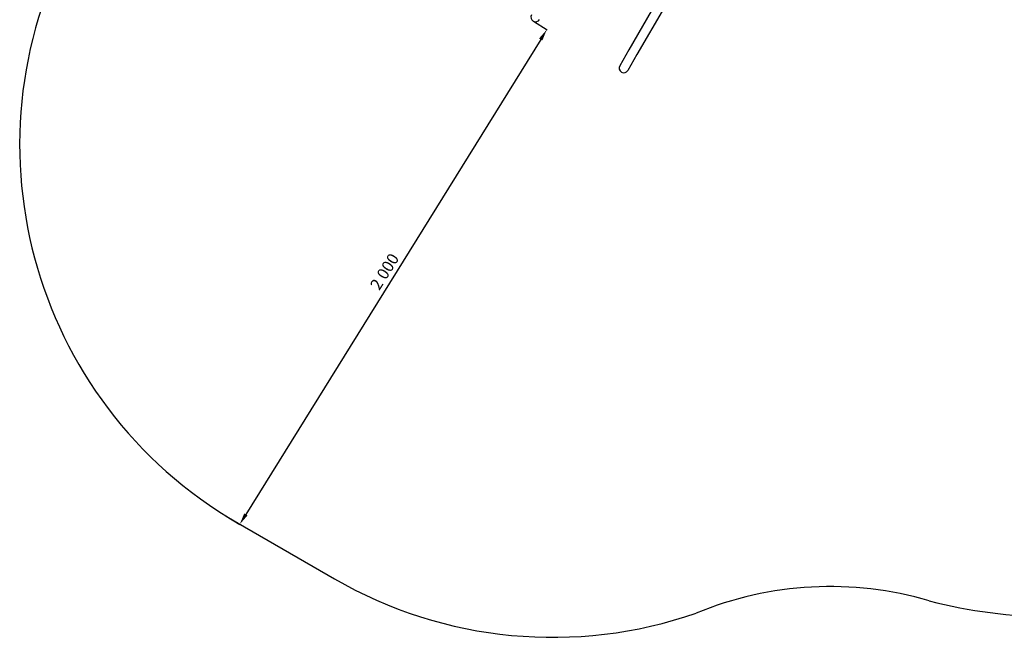
# Model space of a CAD drawing. Units: millimetres. Extents: x 7284 to 15538, y 3069 to 9430.
# Drawn here: x 7284 to 10665, y 3069 to 5190 of the extents above; entities that cross this region are included whole.
import ezdxf

# ---------------------------------------------------------------- set-up
doc = ezdxf.new("R2010")
doc.units = ezdxf.units.MM
doc.dimstyles.new('ISO-25', dxfattribs={"dimtxt": 2.5, "dimasz": 2.5, "dimexe": 1.25, "dimexo": 0.625, "dimtad": 1, "dimtxsty": 'Standard', "dimcen": 2.5, "dimadec": 0, "dimazin": 0, "dimtfac": 1, "dimtmove": 0, "dimatfit": 3, "dimfxl": 1, "dimarcsym": 0})

# ---------------------------------------------------------------- blocks, each defined once
blk = doc.blocks.new('05')
for p, q in [((9470.1, 5248.9), (9376.1, 5086.2)), ((9497.8, 5232.9), (9403.8, 5070.2)), ((9376.1, 5086.2), (9344.8, 5031.9)), ((9403.8, 5070.2), (9372.5, 5015.9))]:
    blk.add_line(p, q)
for centre in [(9055.5, 5198.9), (9358.6, 5023.9)]:
    blk.add_ellipse(centre, major_axis=(13.9, -8), ratio=1, start_param=3.141593, end_param=6.283185)
blk = doc.blocks.new('*D434')
at = {"color": 0, "lineweight": -2, "transparency": 16777216}
for p, q in [((9048.1, 5184.7), (9095.2, 5155.4)), ((9073, 5122.1), (8060.4, 3490.9)), ((7993.2, 3485.5), (8040.3, 3456.2))]:
    blk.add_line(p, q, dxfattribs=at)
at = {"color": 0, "transparency": 16777216}
for points in [[(9067.4, 5125.6), (9078.7, 5118.6), (9094.1, 5156.1)], [(8054.7, 3494.4), (8066, 3487.3), (8039.3, 3456.9)]]:
    blk.add_solid(points, dxfattribs=at)
at = {"layer": 'Defpoints', "color": 0, "transparency": 16777216}
for p in [(9047.5, 5185), (7992.6, 3485.8), (8039.3, 3456.9)]:
    blk.add_point(p, dxfattribs=at)
at = {"color": 0, "transparency": 16777216, "insert": (8541.2, 4322.3), "char_height": 40, "attachment_point": 5, "rotation": 58.1672}
blk.add_mtext('2\xa0000', dxfattribs=at)

msp = doc.modelspace()

# ---------------------------------------------------------------- linework, layer by layer
msp.add_line((8033.667, 3460.943), (8364.516, 3269.927))
for centre, radius, start, end in [((8783.667, 4759.981), 1500, 150, 240), ((9114.516, 4568.965), 1500, 240, 289.155787), ((10067.61, 2031.844), 1211.286, 73.689203, 112.364332), ((10832.98, 4823.183), 1683.385, 255.369982, 284.38074)]:
    msp.add_arc(centre, radius, start, end)

# ---------------------------------------------------------------- block references
msp.add_blockref('05', (0, 0))

# ---------------------------------------------------------------- dimensions: what is measured, and where the dimension line sits
dim = msp.add_aligned_dim(p1=(9047.523, 5184.994), p2=(7992.638, 3485.813), distance=54.871, dimstyle='ISO-25', override={"dimtxt": 40, "dimasz": 40, "dimgap": 10, "dimlunit": 6})
dim.commit()
dim.dimension.update_dxf_attribs({"geometry": '*D434', "text_midpoint": (8541.211, 4322.285)})

doc.saveas('drawing.dxf')
